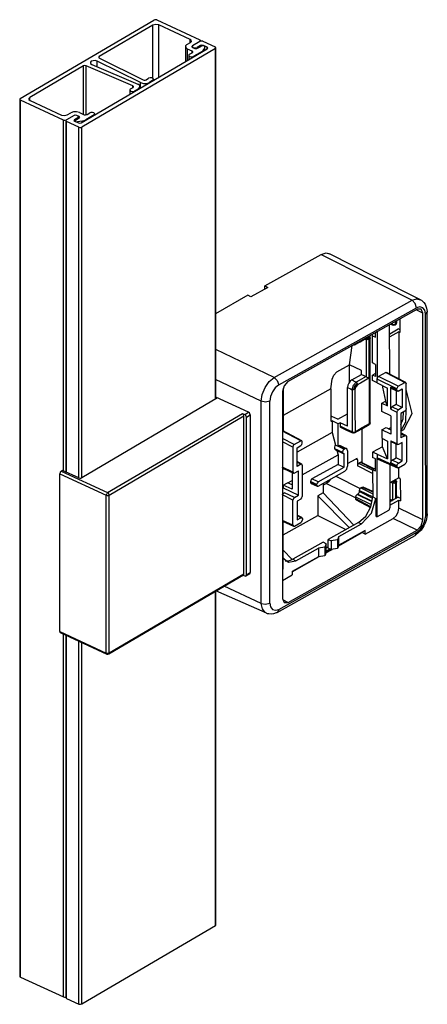
# Model space of a CAD drawing. Extents: x 25 to 75, y 50 to 170.
import ezdxf

# ---------------------------------------------------------------- set-up
doc = ezdxf.new("R2010")
doc.units = 0
doc.layers.get('0').update_dxf_attribs({"linetype": 'CONTINUOUS'})

msp = doc.modelspace()

# ---------------------------------------------------------------- linework, layer by layer
at = {"linetype": 'CONTINUOUS'}
for p, q in [((25.062904, 159.9273), (41.312901, 169.486337)), ((41.665814, 169.497431), (46.904505, 167.076911)), ((45.729254, 167.132295), (41.912493, 168.895816)), ((41.912493, 162.52823), (41.912493, 168.895816)), ((41.206668, 168.873628), (34.67974, 165.034172)), ((41.206668, 162.39249), (41.206668, 168.873628)), ((45.340691, 166.510711), (45.771814, 166.764318)), ((45.729254, 166.739234), (45.729254, 167.132295)), ((46.925785, 166.892923), (45.997213, 166.346692)), ((46.988688, 166.91958), (46.988688, 166.97937)), ((47.278697, 166.904017), (48.775466, 166.21244)), ((32.487165, 156.984582), (47.808591, 165.997388)), ((48.796746, 166.028452), (32.546748, 156.469415)), ((45.151979, 166.25137), (45.151979, 164.434416)), ((45.965819, 165.699405), (45.404531, 165.958746)), ((45.404531, 164.583033), (45.404531, 165.958746)), ((45.655466, 165.320334), (45.987099, 165.515417)), ((45.965819, 165.502875), (45.965819, 165.699405)), ((45.975474, 166.264683), (45.975474, 166.188771)), ((45.997213, 166.327937), (45.997213, 166.346692)), ((46.018493, 166.162704), (46.280428, 166.041678)), ((47.178357, 165.665956), (46.179335, 165.078282)), ((46.985368, 166.377756), (46.587409, 166.143657)), ((46.587409, 166.031615), (46.587409, 166.143657)), ((46.63334, 166.052772), (47.097626, 166.325887)), ((46.985368, 166.259837), (46.985368, 166.377756)), ((47.178357, 165.626649), (47.178357, 165.665956)), ((47.787311, 166.181377), (47.33828, 166.38885)), ((47.33828, 166.366744), (47.33828, 166.38885)), ((47.52966, 166.213346), (47.409725, 165.907365)), ((47.409725, 165.762738), (47.409725, 165.907365)), ((47.52966, 165.833261), (47.52966, 166.213346)), ((47.534722, 165.836235), (47.534722, 166.23944)), ((47.787311, 165.984846), (47.787311, 166.181377)), ((48.796746, 133.756809), (48.796746, 166.028452)), ((48.85965, 129.412804), (48.85965, 166.114899)), ((33.765191, 164.091977), (39.363801, 161.678802)), ((34.428066, 163.806134), (34.428066, 164.481912)), ((39.69602, 161.874229), (34.428066, 164.481912)), ((34.67974, 164.861399), (34.67974, 165.034172)), ((34.694697, 164.853207), (40.027945, 162.213203)), ((45.567401, 165.199308), (45.567401, 164.678947)), ((46.179335, 165.038976), (46.179335, 165.078282)), ((32.743804, 163.895361), (26.216875, 160.055904)), ((32.743804, 158.014348), (32.743804, 163.895361)), ((38.758202, 161.466278), (33.090199, 163.909363)), ((33.090199, 157.949444), (33.090199, 163.909363)), ((39.69602, 161.2251), (39.69602, 161.874229)), ((40.38718, 162.221273), (40.681525, 162.394421)), ((41.205394, 162.152369), (40.773724, 161.89844)), ((40.773724, 161.859133), (40.773724, 161.89844)), ((41.205394, 162.113063), (41.205394, 162.152369)), ((41.29346, 162.164859), (41.29346, 162.273395)), ((38.403588, 160.985206), (38.403588, 160.464845)), ((38.491654, 161.106232), (38.785999, 161.27938)), ((38.758202, 161.263004), (38.758202, 161.466278)), ((39.447193, 161.11811), (39.015523, 160.86418)), ((39.015523, 160.824874), (39.015523, 160.86418)), ((39.447193, 161.078804), (39.447193, 161.11811)), ((39.635905, 161.189795), (39.635905, 161.377451)), ((25, 159.840853), (25, 53.172428)), ((30.322875, 157.322792), (25.084184, 159.743311)), ((25.084184, 53.074887), (25.084184, 159.743311)), ((26.216875, 159.710413), (26.216875, 160.055904)), ((26.259435, 159.687928), (30.076195, 157.924406)), ((30.78202, 157.946595), (31.213142, 158.200202)), ((32.27188, 158.233484), (32.833168, 157.974143)), ((33.18608, 157.985237), (33.517713, 158.180319)), ((30.322875, 114.655422), (30.322875, 157.322792)), ((30.612883, 157.247439), (30.612883, 114.521414)), ((31.604359, 157.880117), (30.675787, 157.333886)), ((32.193836, 156.458321), (30.697067, 157.149898)), ((30.697067, 114.482528), (30.697067, 157.149898)), ((31.604359, 157.870581), (31.604359, 157.880117)), ((32.058571, 157.597089), (31.663942, 157.36495)), ((31.663942, 157.192204), (31.663942, 157.36495)), ((31.685222, 157.180961), (32.134252, 156.973488)), ((31.713296, 157.226634), (31.713296, 157.167979)), ((31.7762, 157.313081), (32.240485, 157.586197)), ((32.219205, 157.770185), (31.957271, 157.891211)), ((31.957271, 157.880228), (31.957271, 157.891211)), ((32.610663, 157.201838), (32.042418, 157.102998)), ((32.042418, 157.015904), (32.042418, 157.102998)), ((32.058571, 157.479171), (32.058571, 157.597089)), ((32.146636, 157.530967), (32.146636, 157.718115)), ((32.219205, 157.573654), (32.219205, 157.770185)), ((32.610663, 157.057212), (32.610663, 157.201838)), ((34.041582, 157.938267), (33.04256, 157.350594)), ((33.04256, 157.311288), (33.04256, 157.350594)), ((34.041582, 157.898961), (34.041582, 157.938267)), ((34.129648, 157.950757), (34.129648, 158.059293)), ((32.193836, 113.790951), (32.193836, 156.458321)), ((32.546748, 113.802045), (32.546748, 156.469415)), ((54.807571, 137.149776), (61.660924, 140.985119)), ((55.172959, 136.968075), (53.125087, 135.822024)), ((54.807916, 136.763738), (54.807571, 137.149776)), ((54.807571, 137.149776), (55.172959, 136.968075)), ((52.759699, 136.003725), (48.796746, 133.756809)), ((53.125087, 135.822024), (52.759699, 136.003725)), ((57.626639, 125.516287), (73.326991, 134.302678)), ((74.010377, 133.831843), (73.195295, 134.22887)), ((48.796746, 125.776798), (48.796746, 133.756809)), ((71.273291, 131.478101), (71.271794, 133.152169)), ((74.032881, 108.672706), (74.010377, 133.831843)), ((69.997256, 126.418374), (69.991874, 132.435887)), ((69.992825, 131.335203), (71.025049, 131.912866)), ((71.272994, 131.789959), (71.025049, 131.912866)), ((67.90857, 131.086066), (68.273955, 130.908086)), ((67.911526, 127.781264), (67.90857, 131.086066)), ((68.273955, 130.908086), (68.273449, 131.47418)), ((68.45597, 131.576349), (68.461129, 125.808623)), ((71.090599, 131.567091), (69.993189, 130.952947)), ((71.273291, 131.478101), (71.090599, 131.567091)), ((71.090599, 131.567091), (71.095691, 125.874303)), ((55.951757, 126.006471), (48.85965, 129.412804)), ((48.85965, 123.398079), (48.85965, 129.412804)), ((65.123556, 127.549523), (65.423827, 129.878797)), ((63.576427, 126.683703), (65.123556, 127.549523)), ((65.117324, 125.460893), (65.11546, 127.544987)), ((66.56507, 126.842687), (65.123556, 127.549523)), ((68.276911, 127.603284), (67.911526, 127.781264)), ((68.276911, 127.603284), (68.278246, 126.110793)), ((54.349444, 123.104639), (48.796746, 125.776798)), ((48.796746, 123.361082), (48.796746, 125.776798)), ((62.832899, 124.627454), (62.98572, 125.795417)), ((65.382813, 125.711757), (66.56549, 126.373618)), ((66.56549, 126.373618), (66.56507, 126.842687)), ((66.56549, 126.373618), (67.122503, 126.111651)), ((68.277882, 126.493049), (67.912861, 126.288772)), ((67.913433, 125.649133), (67.912861, 126.288772)), ((68.278246, 126.110793), (67.912861, 126.288772)), ((70.874897, 124.625049), (68.461129, 125.808623)), ((68.46153, 125.359828), (68.461129, 125.808623)), ((69.506559, 126.606965), (68.631568, 126.117293)), ((71.045337, 124.933719), (68.631568, 126.117293)), ((69.506559, 126.606965), (71.842879, 125.380048)), ((71.954828, 125.390432), (69.618508, 126.617349)), ((71.095691, 125.874303), (71.065251, 125.857268)), ((57.022426, 124.721143), (57.02709, 119.507031)), ((62.832899, 124.627454), (57.025074, 121.37722)), ((62.832899, 124.627454), (62.836325, 120.797009)), ((64.875626, 120.080129), (64.871417, 124.785605)), ((68.46153, 125.359828), (67.913433, 125.649133)), ((68.46153, 125.359828), (69.729126, 124.71286)), ((69.109178, 125.029043), (69.109313, 124.877991)), ((69.118351, 124.842252), (69.118355, 124.837021)), ((69.118355, 124.837021), (69.489214, 123.143752)), ((69.73105, 122.561532), (69.729126, 124.71286)), ((70.134744, 122.144345), (70.13236, 124.809442)), ((70.875032, 124.475039), (70.13236, 124.809442)), ((70.195843, 124.679121), (70.938514, 124.344717)), ((70.875032, 124.475039), (70.874897, 124.625049)), ((71.045337, 124.933719), (71.842879, 125.380048)), ((71.045852, 124.357348), (71.513971, 124.619322)), ((71.513971, 124.619322), (71.516, 122.350812)), ((72.016421, 122.219084), (72.013699, 125.262357)), ((49.062052, 123.517148), (32.546748, 113.802045)), ((52.841393, 121.770916), (48.85965, 123.610667)), ((56.944777, 124.281418), (56.967281, 99.12228)), ((70.771778, 124.419685), (70.773302, 122.714988)), ((69.020526, 122.88146), (69.489214, 123.143752)), ((69.020526, 122.88146), (69.73105, 122.561532)), ((69.021422, 121.880368), (69.020526, 122.88146)), ((69.73105, 122.561532), (69.489214, 123.143752)), ((70.773302, 122.714988), (70.305183, 122.453015)), ((70.305183, 122.453015), (71.047881, 122.088838)), ((71.516, 122.350812), (70.773302, 122.714988)), ((71.516, 122.350812), (71.047881, 122.088838)), ((35.695103, 111.999046), (52.077754, 121.636116)), ((35.8822, 111.699262), (52.26485, 121.336332)), ((52.077754, 121.636116), (52.377108, 121.497801)), ((52.26485, 102.136016), (52.26485, 121.336332)), ((52.377108, 121.497801), (52.841393, 121.770916)), ((52.449093, 121.978099), (52.424337, 121.963537)), ((52.564204, 121.198017), (53.028489, 121.471132)), ((52.564204, 101.9977), (52.564204, 121.198017)), ((53.028489, 121.471132), (53.028489, 102.270816)), ((62.835942, 121.188735), (62.956407, 121.256151)), ((63.687163, 120.915079), (62.956407, 121.256151)), ((63.687163, 120.915079), (64.874196, 121.579379)), ((70.135469, 121.334103), (69.021422, 121.880368)), ((70.134744, 122.144345), (70.877442, 121.780168)), ((70.135469, 121.334103), (70.137452, 119.116687)), ((70.877442, 121.780168), (70.880848, 117.972042)), ((71.845982, 121.910414), (71.351054, 121.633437)), ((71.351054, 121.633437), (71.353723, 118.648455)), ((62.839944, 120.760709), (62.973003, 120.70292)), ((62.992506, 120.713834), (62.973003, 120.70292)), ((63.723262, 120.372763), (62.992506, 120.713834)), ((62.992506, 120.713834), (62.993762, 119.310118)), ((63.962181, 120.506469), (63.723262, 120.372763)), ((63.725712, 117.634391), (63.723262, 120.372763)), ((63.962181, 120.506469), (63.962562, 120.079978)), ((64.875626, 120.080129), (63.962181, 120.506469)), ((66.632823, 115.647255), (66.629118, 119.789626)), ((69.023445, 119.618292), (69.556265, 119.916474)), ((69.556265, 119.916474), (70.136957, 119.635564)), ((69.867118, 119.766038), (70.13667, 119.916887)), ((59.192676, 118.300612), (56.948913, 119.478923)), ((59.304625, 118.310997), (56.968305, 119.537914)), ((62.993762, 119.310118), (58.725069, 116.921229)), ((62.993762, 119.310118), (63.406538, 117.789861)), ((69.023445, 119.618292), (69.024341, 118.6172)), ((70.137452, 119.116687), (69.023445, 119.618292)), ((69.024341, 118.6172), (69.73489, 118.268787)), ((71.352863, 119.478007), (71.712533, 119.679289)), ((71.960601, 118.935816), (71.353144, 119.254822)), ((71.353212, 119.185611), (71.848652, 118.925432)), ((71.848652, 118.925432), (71.353723, 118.648455)), ((72.019473, 118.807741), (72.022195, 115.764468)), ((58.395134, 117.854284), (56.949784, 118.563001)), ((58.224694, 117.545613), (56.950145, 118.17058)), ((58.224694, 117.545613), (58.227417, 114.502341)), ((58.395134, 117.854284), (59.192676, 118.300612)), ((58.725072, 117.462267), (59.193191, 117.724241)), ((58.727101, 115.193757), (58.725072, 117.462267)), ((59.36363, 118.032911), (59.363496, 118.182921)), ((63.281773, 117.380532), (64.251923, 116.907972)), ((63.406538, 117.789861), (63.725712, 117.634391)), ((63.805837, 117.679232), (63.725712, 117.634391)), ((63.725712, 117.634391), (64.456481, 117.278433)), ((63.805837, 117.679232), (64.524692, 117.316605)), ((64.746199, 117.338648), (64.027345, 117.701274)), ((69.115845, 117.575929), (67.921253, 116.907399)), ((69.115845, 117.575929), (69.114953, 118.572538)), ((69.736814, 116.117459), (69.115845, 117.575929)), ((69.73489, 118.268787), (69.736814, 116.117459)), ((70.138177, 118.306445), (70.140561, 115.641347)), ((70.138177, 118.306445), (70.880848, 117.972042)), ((70.20166, 118.176123), (70.944331, 117.84172)), ((70.779119, 116.211991), (70.777594, 117.916688)), ((71.519788, 118.116324), (71.051669, 117.854351)), ((71.521817, 115.847814), (71.519788, 118.116324)), ((59.366642, 114.170989), (63.714712, 116.6043)), ((63.41634, 117.195644), (64.325336, 116.752872)), ((63.572135, 117.119733), (63.714712, 116.6043)), ((63.714712, 116.6043), (63.715753, 115.44008)), ((64.524692, 117.316605), (64.456481, 117.278433)), ((64.458451, 115.075904), (64.456939, 116.766721)), ((64.866437, 117.081217), (64.868102, 115.219764)), ((68.46931, 116.662767), (67.921253, 116.907399)), ((67.921253, 116.907399), (67.921825, 116.26776)), ((68.287209, 116.089781), (67.921825, 116.26776)), ((68.46931, 116.662767), (68.469711, 116.213972)), ((68.46931, 116.662767), (69.736814, 116.117459)), ((70.883393, 115.12716), (68.469711, 116.213972)), ((68.4761, 109.071368), (68.469711, 116.213972)), ((70.311, 115.950017), (70.779119, 116.211991)), ((71.521817, 115.847814), (70.779119, 116.211991)), ((58.227417, 114.502341), (56.952913, 115.076213)), ((59.307169, 115.466116), (58.726549, 115.771028)), ((58.726618, 115.701817), (59.19522, 115.455731)), ((59.19522, 115.455731), (58.727101, 115.193757)), ((59.366041, 115.33804), (59.369447, 111.529914)), ((63.715753, 115.44008), (60.541526, 113.663687)), ((61.284224, 113.29951), (64.458451, 115.075904)), ((63.715753, 115.44008), (64.458451, 115.075904)), ((64.867769, 115.543027), (65.908846, 116.125646)), ((66.079667, 116.007955), (65.868498, 116.103038)), ((66.079667, 116.007955), (66.080349, 115.245048)), ((66.462086, 115.671966), (66.250788, 115.553718)), ((67.92316, 114.775269), (68.28818, 114.979545)), ((68.288544, 114.59729), (68.287209, 116.089781)), ((68.533194, 116.08365), (70.946876, 114.996839)), ((70.007094, 115.419717), (70.011813, 110.144119)), ((70.883259, 115.27717), (70.140561, 115.641347)), ((71.053698, 115.585841), (70.311, 115.950017)), ((70.883259, 115.27717), (70.883393, 115.12716)), ((71.053698, 115.585841), (71.521817, 115.847814)), ((71.054213, 115.00947), (71.851755, 115.455798)), ((71.106504, 113.785124), (71.105384, 115.037771)), ((29.878985, 95.098555), (29.878985, 114.298871)), ((29.878985, 114.298871), (35.529287, 111.688168)), ((30.210617, 114.70729), (30.044801, 114.609749)), ((30.044801, 114.609749), (35.695103, 111.999046)), ((32.193836, 113.790951), (30.210617, 114.70729)), ((56.953084, 114.884029), (57.04787, 114.839789)), ((57.04787, 114.839789), (57.13889, 114.890727)), ((57.073422, 114.920214), (58.290899, 114.372019)), ((58.150996, 114.434899), (58.152808, 112.409718)), ((58.398237, 114.38465), (58.893166, 114.661627)), ((58.895836, 111.676644), (58.893166, 114.661627)), ((61.284681, 112.787799), (64.527223, 114.602423)), ((68.288544, 114.59729), (67.92316, 114.775269)), ((67.92316, 114.775269), (67.926116, 111.470467)), ((71.106504, 113.785124), (70.009095, 113.17098)), ((71.289197, 113.696134), (71.106504, 113.785124)), ((56.954563, 112.821116), (57.038507, 112.868094)), ((56.955147, 112.540109), (57.039091, 112.587086)), ((57.038801, 112.911323), (57.57162, 113.209505)), ((58.152808, 112.409718), (57.038801, 112.911323)), ((57.038801, 112.911323), (57.039091, 112.587086)), ((57.039091, 112.587086), (58.895836, 111.676644)), ((58.152313, 112.928595), (57.57162, 113.209505)), ((57.611867, 113.188964), (58.151442, 113.490926)), ((61.113784, 112.99084), (60.371086, 113.355016)), ((60.371086, 113.355016), (60.371189, 113.239893)), ((60.371189, 113.239893), (61.113861, 112.90549)), ((60.434672, 113.109571), (61.177344, 112.775168)), ((61.284224, 113.29951), (60.541526, 113.663687)), ((61.113784, 112.99084), (61.113861, 112.90549)), ((61.91987, 113.143174), (61.920916, 111.974002)), ((62.31259, 113.12288), (61.919896, 112.903117)), ((66.475421, 112.563331), (66.646129, 112.658865)), ((66.646129, 112.658865), (67.925423, 112.082836)), ((67.925362, 112.143825), (66.753467, 112.671496)), ((71.289197, 113.696134), (71.291599, 111.00965)), ((35.529287, 92.487852), (35.529287, 111.688168)), ((35.8822, 92.498946), (35.8822, 111.699262)), ((56.955707, 111.950974), (57.050497, 111.902872)), ((58.230468, 111.090997), (56.955918, 111.715964)), ((57.201891, 111.987597), (57.050497, 111.902872)), ((58.400907, 111.399668), (57.201891, 111.987597)), ((58.400907, 111.399668), (58.895836, 111.676644)), ((61.920916, 111.974002), (61.238292, 111.591985)), ((65.070723, 107.739225), (61.238292, 111.591985)), ((61.238292, 111.591985), (61.240423, 109.208658)), ((61.920916, 111.974002), (65.630435, 108.052457)), ((67.779679, 110.524207), (65.861772, 111.451996)), ((65.861963, 111.238718), (65.861772, 111.451996)), ((66.032212, 111.760666), (66.134657, 111.817998)), ((67.865972, 110.873583), (66.032212, 111.760666)), ((66.134657, 111.817998), (67.883879, 110.971811)), ((66.304982, 112.254661), (67.925994, 111.470495)), ((66.305097, 112.126668), (66.304982, 112.254661)), ((66.305097, 112.126668), (67.921355, 111.344802)), ((66.475421, 112.563331), (67.925633, 111.86179)), ((67.926116, 111.470467), (68.2915, 111.292488)), ((71.043357, 111.444415), (70.011133, 110.866752)), ((71.043357, 111.444415), (71.291302, 111.321508)), ((58.23319, 108.047725), (58.230468, 111.090997)), ((59.199008, 111.221244), (58.730889, 110.95927)), ((58.730889, 110.95927), (58.732918, 108.69076)), ((67.69777, 110.274645), (65.861963, 111.238718)), ((65.920835, 111.110643), (67.66706, 110.193613)), ((68.2915, 111.292488), (68.293407, 109.160357)), ((70.345746, 111.053996), (70.010804, 111.204811)), ((70.010865, 111.143821), (70.285376, 111.020217)), ((70.011497, 110.484496), (71.108907, 111.09864)), ((71.109803, 110.096539), (71.108907, 111.09864)), ((71.108907, 111.09864), (71.291599, 111.00965)), ((57.038106, 106.856915), (61.240423, 109.208658)), ((59.312986, 108.963118), (58.732366, 109.268031)), ((59.201037, 108.952734), (58.732434, 109.19882)), ((61.240423, 109.208658), (64.681497, 107.521352)), ((68.293407, 109.160357), (68.4761, 109.071368)), ((69.841348, 109.835402), (68.4761, 109.071368)), ((74.032881, 108.672706), (71.109803, 110.096539)), ((58.23319, 108.047725), (56.958686, 108.621597)), ((56.958773, 108.519821), (58.296673, 107.917403)), ((57.042148, 102.672583), (57.036949, 108.484402)), ((58.404011, 107.930034), (59.201552, 108.376363)), ((58.732918, 108.69076), (59.201037, 108.952734)), ((59.371858, 108.835043), (59.371992, 108.685033)), ((66.221463, 108.383294), (62.518227, 106.310852)), ((63.829484, 106.662211), (66.586847, 108.205315)), ((66.221463, 108.383294), (66.586847, 108.205315)), ((67.014822, 106.951584), (70.427942, 108.861669)), ((73.35102, 107.437836), (70.427942, 108.861669)), ((57.650668, 98.651445), (73.35102, 107.437836)), ((63.829484, 106.662211), (63.648856, 106.255159)), ((63.804362, 105.537374), (66.649438, 107.129564)), ((63.830437, 105.596146), (63.829484, 106.662211)), ((67.014441, 107.37801), (63.830437, 105.596146)), ((66.649438, 107.129564), (66.649398, 107.173674)), ((67.014822, 106.951584), (66.649438, 107.129564)), ((67.014822, 106.951584), (67.014441, 107.37801)), ((61.903866, 105.967037), (58.200631, 103.894594)), ((62.269251, 105.789057), (61.903866, 105.967037)), ((62.269251, 105.789057), (62.088623, 105.382005)), ((62.270204, 104.722992), (62.269251, 105.789057)), ((62.269657, 105.297322), (62.518998, 105.436861)), ((62.518227, 106.310852), (62.883612, 106.132873)), ((62.519181, 105.244787), (62.518227, 106.310852)), ((63.648856, 106.255159), (62.883612, 106.132873)), ((62.883612, 106.132873), (62.884566, 105.066808)), ((63.648856, 106.255159), (63.649809, 105.189093)), ((63.830437, 105.596146), (63.649809, 105.189093)), ((58.11915, 103.852829), (57.039934, 104.99373)), ((58.140346, 102.367619), (61.434671, 104.211223)), ((58.566015, 103.716615), (61.323379, 105.259719)), ((62.088623, 105.382005), (61.323379, 105.259719)), ((61.323379, 105.259719), (61.324333, 104.193654)), ((62.089576, 104.31594), (61.324333, 104.193654)), ((62.088623, 105.382005), (62.089576, 104.31594)), ((62.270204, 104.722992), (62.089576, 104.31594)), ((62.244129, 104.66422), (62.994905, 105.084376)), ((62.270027, 104.896349), (62.718816, 105.147505)), ((62.884566, 105.066808), (62.519181, 105.244787)), ((63.649809, 105.189093), (62.884566, 105.066808)), ((57.040804, 104.060857), (57.404757, 103.694973)), ((61.324333, 104.193654), (58.140329, 102.411789)), ((58.200631, 103.894594), (58.566015, 103.716615)), ((35.8822, 92.498946), (52.26485, 102.136016)), ((49.876304, 100.637416), (52.204511, 102.00698)), ((52.150797, 101.975376), (52.377108, 101.870811)), ((52.503865, 101.868665), (52.96815, 102.14178)), ((52.564204, 101.9977), (53.028489, 102.270816)), ((56.963978, 102.628837), (57.042148, 102.672583)), ((56.965131, 101.327474), (58.14071, 101.985363)), ((58.140329, 102.411789), (58.14071, 101.985363)), ((35.821861, 92.369911), (49.876304, 100.637416)), ((54.371424, 98.531278), (49.876304, 100.637416)), ((48.796746, 59.360027), (48.796746, 100.001899)), ((54.865683, 97.4055), (48.85965, 100.038896)), ((48.85965, 59.446474), (48.85965, 100.038896)), ((56.978597, 98.978811), (57.650668, 98.651445)), ((29.878985, 95.098555), (35.529287, 92.487852)), ((29.939941, 94.96915), (35.590244, 92.358447)), ((30.322875, 50.654367), (30.322875, 94.792164)), ((30.612883, 94.658156), (30.612883, 50.579014)), ((30.697067, 50.481473), (30.697067, 94.61927)), ((32.193836, 49.789896), (32.193836, 93.927693)), ((32.546748, 49.80099), (32.546748, 93.764599)), ((32.546748, 49.80099), (48.796746, 59.360027)), ((25.084184, 53.074887), (30.322875, 50.654367)), ((30.697067, 50.481473), (32.193836, 49.789896))]:
    msp.add_line(p, q, dxfattribs=at)
for points in [[(41.912493, 168.895816), (41.550766, 168.960933), (41.206668, 168.873628)], [(41.665814, 169.497431), (41.55005, 169.527586), (41.420875, 169.523525), (41.312901, 169.486337)], [(45.340691, 166.510711), (45.167165, 166.329654), (45.190532, 166.127621), (45.404531, 165.958746)], [(45.771814, 166.764318), (45.887498, 166.885023), (45.87192, 167.019712), (45.729254, 167.132295)], [(46.925785, 166.892923), (46.988235, 166.987215), (46.904505, 167.076911)], [(47.278697, 166.904017), (47.162934, 166.934173), (47.033759, 166.930112), (46.925785, 166.892923)], [(45.655466, 165.320334), (45.574487, 165.235841), (45.585392, 165.141559), (45.685258, 165.062751), (45.847326, 165.020533), (46.028171, 165.026218), (46.179335, 165.078282)], [(45.997213, 166.346692), (45.939371, 166.28634), (45.94716, 166.218996), (46.018493, 166.162704)], [(45.987099, 165.515417), (46.044941, 165.575769), (46.037152, 165.643113), (45.965819, 165.699405)], [(46.06354, 166.385709), (45.977115, 166.282328), (46.023751, 166.172208), (46.185636, 166.09741), (46.400934, 166.086504), (46.587409, 166.143657)], [(46.280428, 166.041678), (46.396191, 166.011523), (46.525366, 166.015583), (46.63334, 166.052772)], [(47.33828, 166.38885), (47.157417, 166.421408), (46.985368, 166.377756)], [(47.52966, 166.213346), (47.509515, 166.296475), (47.396464, 166.356032), (47.237231, 166.367403), (47.097626, 166.325887)], [(47.178357, 165.665956), (47.324522, 165.77872), (47.409725, 165.907365)], [(47.808591, 165.997388), (47.866433, 166.057741), (47.858644, 166.125085), (47.787311, 166.181377)], [(48.796746, 166.028452), (48.859196, 166.122744), (48.775466, 166.21244)], [(34.428066, 164.481912), (34.195076, 164.547009), (33.930981, 164.541077), (33.709597, 164.465771), (33.592799, 164.342141), (33.613235, 164.204742), (33.765191, 164.091977)], [(34.67974, 165.034172), (34.617067, 164.942114), (34.694697, 164.853207)], [(33.090199, 163.909363), (32.911573, 163.938859), (32.743804, 163.895361)], [(39.69602, 161.874229), (40.045504, 161.776582), (40.441647, 161.785481), (40.773724, 161.89844)], [(40.027945, 162.213203), (40.14444, 162.180654), (40.276488, 162.18362), (40.38718, 162.221273)], [(41.205394, 162.152369), (41.29182, 162.25575), (41.245183, 162.36587), (41.083299, 162.440668), (40.868001, 162.451574), (40.681525, 162.394421)], [(38.491654, 161.106232), (38.410675, 161.021739), (38.421579, 160.927457), (38.521446, 160.848649), (38.683514, 160.806431), (38.864359, 160.812116), (39.015523, 160.86418)], [(38.785999, 161.27938), (38.844398, 161.341195), (38.83418, 161.409895), (38.758202, 161.466278)], [(39.447193, 161.11811), (39.622389, 161.303555), (39.591736, 161.509653), (39.363801, 161.678802)], [(25.062904, 159.9273), (25.005062, 159.866947), (25.012851, 159.799603), (25.084184, 159.743311)], [(26.216875, 160.055904), (26.101191, 159.9352), (26.116769, 159.800511), (26.259435, 159.687928)], [(32.27188, 158.233484), (31.92459, 158.32395), (31.537065, 158.311768), (31.213142, 158.200202)], [(34.041582, 157.938267), (34.122561, 158.02276), (34.111656, 158.117042), (34.01179, 158.195851), (33.849722, 158.238068), (33.668877, 158.232383), (33.517713, 158.180319)], [(30.076195, 157.924406), (30.437922, 157.85929), (30.78202, 157.946595)], [(30.322875, 157.322792), (30.503738, 157.290234), (30.675787, 157.333886)], [(30.675787, 157.333886), (30.617945, 157.273534), (30.625734, 157.206189), (30.697067, 157.149898)], [(32.058571, 157.597089), (32.144996, 157.70047), (32.098359, 157.81059), (31.936475, 157.885388), (31.721177, 157.896294), (31.534702, 157.839141)], [(31.663942, 157.36495), (31.601491, 157.270658), (31.685222, 157.180961)], [(31.957271, 157.891211), (31.776408, 157.923769), (31.604359, 157.880117)], [(31.7762, 157.313081), (31.71392, 157.235838), (31.754705, 157.154791), (31.8817, 157.103436), (32.042418, 157.102998)], [(32.134252, 156.973488), (32.315116, 156.94093), (32.487165, 156.984582)], [(32.240485, 157.586197), (32.298327, 157.646549), (32.290538, 157.713893), (32.219205, 157.770185)], [(32.610663, 157.201838), (32.845394, 157.261394), (33.04256, 157.350594)], [(32.833168, 157.974143), (33.014031, 157.941584), (33.18608, 157.985237)], [(32.193836, 156.458321), (32.309599, 156.428165), (32.438774, 156.432226), (32.546748, 156.469415)], [(61.660924, 140.985119), (62.266818, 141.158115), (62.676742, 141.062183)], [(61.660924, 140.985119), (67.444614, 138.058761), (72.719156, 135.390014)], [(73.739852, 135.464666), (68.207776, 138.263716), (62.675856, 141.062688)], [(55.951757, 126.006471), (64.335457, 130.698242), (72.719156, 135.390014)], [(72.719156, 135.390014), (73.265325, 135.558878), (73.741316, 135.463923)], [(73.097991, 135.009566), (72.719156, 135.390014)], [(73.741316, 135.463923), (73.847616, 135.400544)], [(73.847616, 135.400544), (73.929332, 135.338192), (74.00801, 135.267581), (74.142979, 135.125068), (74.296518, 134.914072), (74.480136, 134.456491), (74.526297, 134.221925), (74.545792, 134.040201)], [(56.495623, 125.102217), (64.879323, 129.793988), (73.263022, 134.48576)], [(73.263022, 134.48576), (73.097991, 135.009566)], [(74.023916, 134.497037), (73.675023, 134.603537), (73.263022, 134.48576)], [(74.010377, 133.831843), (73.809902, 134.32301), (73.326991, 134.302678)], [(74.3564, 133.732452), (74.265707, 134.196572), (74.023916, 134.497037)], [(74.547198, 133.998794), (74.3564, 133.732452)], [(74.378379, 109.159092), (74.36739, 121.445772), (74.3564, 133.732452)], [(74.545792, 134.040201), (74.546858, 134.017131), (74.547112, 134.007373), (74.547198, 133.998747)], [(74.569177, 109.425379), (74.558188, 121.712059), (74.547198, 133.998739)], [(70.113036, 132.50356), (70.404698, 132.372234)], [(70.209805, 132.557736), (70.336794, 132.500557)], [(70.336794, 132.500557), (70.33668, 132.628755)], [(70.390007, 132.380525), (70.336794, 132.500557)], [(70.336794, 132.500557), (70.514771, 132.469087)], [(70.514235, 132.37284), (70.390007, 132.380525)], [(70.404617, 132.37227), (70.390007, 132.380525)], [(70.623647, 132.382045), (70.610094, 132.375322), (70.594271, 132.369003), (70.556416, 132.358229), (70.513378, 132.352704), (70.449348, 132.358102), (70.423875, 132.364921), (70.413502, 132.368584), (70.404585, 132.372285)], [(70.514771, 132.469087), (70.514235, 132.37284)], [(70.632775, 132.387785), (70.514235, 132.37284)], [(70.514771, 132.469087), (70.686928, 132.50861)], [(70.623588, 132.382012), (70.660672, 132.402765), (70.697756, 132.423519)], [(70.632775, 132.387785), (70.62364, 132.382041)], [(70.686928, 132.50861), (70.632775, 132.387785)], [(70.686928, 132.50861), (70.686645, 132.82463)], [(70.761096, 132.550117), (70.724012, 132.529363), (70.686928, 132.50861)], [(70.713179, 132.433368), (70.705492, 132.428162), (70.697695, 132.423485)], [(70.697695, 132.423485), (70.706944, 132.429292)], [(70.706944, 132.429292), (70.761096, 132.550117)], [(70.713179, 132.433368), (70.706944, 132.429292)], [(70.824773, 132.63895), (70.824605, 132.63228), (70.823947, 132.623025), (70.821279, 132.602613), (70.80048, 132.535247), (70.767957, 132.48482), (70.722761, 132.440599), (70.713179, 132.433368)], [(70.761096, 132.550117), (70.760814, 132.866137)], [(70.761096, 132.550117), (70.824773, 132.638965)], [(70.824538, 132.901792), (70.824773, 132.63895)], [(65.777034, 130.01248), (66.400354, 130.361309), (67.066864, 130.734308)], [(66.975661, 130.683234), (67.121712, 130.617471)], [(67.066916, 130.734337), (67.076052, 130.740081)], [(67.088778, 130.744826), (67.088227, 130.744686), (67.079339, 130.740833), (67.072371, 130.737315), (67.066918, 130.734338)], [(67.121712, 130.617471), (67.070286, 130.736242)], [(67.070801, 130.736518), (67.235981, 130.749652)], [(67.076052, 130.740081), (67.128237, 130.832476)], [(67.076052, 130.740081), (67.235981, 130.749652)], [(67.299689, 130.586001), (67.121712, 130.617471)], [(67.121712, 130.617471), (67.123631, 128.472218), (67.125744, 126.110089)], [(67.367957, 130.86443), (67.235981, 130.749652)], [(67.235981, 130.749652), (67.299689, 130.586001)], [(67.243497, 130.897123), (67.367957, 130.86443)], [(67.471846, 130.625524), (67.299689, 130.586001)], [(67.367957, 130.86443), (67.471846, 130.625524)], [(67.42134, 130.961109), (67.389822, 130.97928)], [(67.439457, 131.007037), (67.42134, 130.961109)], [(67.546007, 130.674422), (67.42134, 130.961109)], [(67.471846, 130.625524), (67.473765, 128.480271), (67.476068, 125.904967)], [(67.609278, 130.777489), (67.525252, 131.056845)], [(67.537755, 131.062532), (67.582631, 130.944114), (67.609278, 130.777489)], [(67.609684, 130.76327), (67.546007, 130.674422)], [(67.555198, 120.399246), (67.550374, 125.792651), (67.546007, 130.674422)], [(67.609278, 130.777489), (67.609586, 130.76962), (67.609684, 130.763258)], [(67.618875, 120.48808), (67.614279, 125.625668), (67.609684, 130.763256)], [(67.90857, 131.086066), (67.906886, 131.177533), (67.902, 131.267035)], [(68.273955, 130.908086), (68.258142, 131.186609), (68.211505, 131.442642)], [(65.62131, 129.989526), (65.717816, 129.987254), (65.815791, 130.037396), (65.901237, 130.116177), (65.943077, 130.169641)], [(54.841207, 124.769906), (55.351367, 125.500152), (55.951757, 126.006471)], [(55.951757, 126.006471), (56.330592, 125.626023)], [(62.98572, 125.795417), (63.191333, 126.304864), (63.576427, 126.683703)], [(67.122503, 126.111651), (66.272202, 125.635797), (65.93089, 125.444788)], [(67.476068, 125.904967), (66.455085, 125.333594), (66.113773, 125.142586)], [(67.125744, 126.110089), (67.124933, 126.110487), (67.124123, 126.11088), (67.123313, 126.111268), (67.122503, 126.111651)], [(67.125744, 126.110089), (67.224586, 126.057723), (67.323161, 126.001107), (67.408725, 125.948981), (67.476068, 125.904967)], [(68.461129, 125.808623), (68.510967, 125.987335), (68.631568, 126.117293)], [(69.506559, 126.606965), (69.566282, 126.626904), (69.618473, 126.617368)], [(71.149569, 125.813756), (71.122703, 125.844149), (71.095691, 125.874303)], [(54.349444, 123.104639), (54.485744, 123.932485), (54.841207, 124.769906)], [(56.495623, 125.102217), (56.083825, 124.758971), (55.735471, 124.262271)], [(56.330592, 125.626023), (56.495623, 125.102217)], [(57.626639, 125.516287), (57.144174, 124.996366), (56.944777, 124.281418)], [(65.382813, 125.711757), (65.189452, 125.550493), (65.026387, 125.317852), (64.913608, 125.050877), (64.871417, 124.785605)], [(64.871417, 124.785605), (65.236802, 124.607626), (65.419494, 124.518636)], [(65.382813, 125.711757), (65.748198, 125.533778), (65.93089, 125.444788)], [(65.419494, 124.518636), (65.574555, 125.051048)], [(65.574555, 125.051048), (65.93089, 125.444788)], [(65.574555, 125.051048), (65.742383, 124.960739)], [(65.742383, 124.960739), (65.598532, 124.485668)], [(66.058166, 125.318078), (65.742383, 124.960739)], [(65.876216, 124.880092), (65.742383, 124.960739)], [(65.876216, 124.880092), (65.772843, 124.525151)], [(66.113773, 125.142586), (65.876216, 124.880092)], [(65.93089, 125.444788), (66.058166, 125.318078)], [(66.058166, 125.318078), (66.113773, 125.142586)], [(69.109313, 124.877991), (69.113837, 124.860148), (69.118351, 124.842252)], [(70.13236, 124.809442), (70.149093, 124.726901), (70.195862, 124.679112)], [(70.874897, 124.625049), (70.924736, 124.803761), (71.045337, 124.933719)], [(71.842879, 125.380048), (71.963591, 125.385136), (72.013699, 125.262357)], [(55.735471, 124.262271), (55.49446, 123.691615), (55.404687, 123.126502)], [(65.598532, 124.485668), (65.419494, 124.518636)], [(65.419494, 124.518636), (65.421592, 122.173293), (65.424075, 119.397834)], [(65.772843, 124.525151), (65.598532, 124.485668)], [(65.772843, 124.525151), (65.77494, 122.179808), (65.777423, 119.404349)], [(71.045852, 124.357348), (70.92514, 124.35226), (70.875032, 124.475039)], [(71.711954, 119.678965), (72.735143, 121.621153), (72.014782, 124.557691)], [(54.884985, 123.007988), (54.349444, 123.104639)], [(54.371424, 98.531278), (54.360434, 110.817959), (54.349444, 123.104639)], [(55.404687, 123.126502), (54.884985, 123.007988)], [(55.426667, 98.553141), (55.415677, 110.839821), (55.404687, 123.126502)], [(70.305183, 122.453015), (70.184582, 122.323056), (70.134744, 122.144345)], [(72.016421, 122.219084), (71.966583, 122.040372), (71.845982, 121.910414)], [(52.26485, 121.336332), (52.210051, 121.512504), (52.077754, 121.636116)], [(52.564204, 121.198017), (52.509404, 121.374188), (52.377108, 121.497801)], [(53.028489, 121.471132), (53.003423, 121.589382), (52.934941, 121.699111), (52.841393, 121.770916)], [(70.877442, 121.780168), (70.92728, 121.95888), (71.047881, 122.088838)], [(71.3528, 120.288382), (71.623681, 120.979092), (71.691571, 121.823942)], [(71.353027, 119.533214), (71.960205, 120.626443), (72.010244, 122.160732)], [(62.836325, 120.797009), (62.876415, 120.698821), (62.973003, 120.70292)], [(65.424075, 119.397834), (64.781475, 119.69776), (63.962562, 120.079978)], [(63.962562, 120.079978), (63.97678, 120.00734), (64.014541, 119.960466), (64.027994, 119.952755)], [(64.028101, 119.952697), (64.759683, 119.61124), (65.492063, 119.26941)], [(65.714082, 119.277751), (66.60297, 119.7752), (67.491858, 120.272648)], [(65.777423, 119.404349), (66.664834, 119.900971), (67.555198, 120.399246)], [(67.507281, 120.282497), (67.499594, 120.277291), (67.491797, 120.272614)], [(67.491797, 120.272614), (67.501045, 120.278421)], [(67.501045, 120.278421), (67.555198, 120.399246)], [(67.507281, 120.282497), (67.501045, 120.278421)], [(67.618875, 120.488079), (67.618706, 120.481409), (67.618049, 120.472154), (67.615381, 120.451742), (67.594582, 120.384377), (67.562059, 120.33395), (67.516863, 120.289728), (67.507281, 120.282497)], [(67.555198, 120.399246), (67.618875, 120.488094)], [(56.949032, 119.545222), (56.958906, 119.542143), (56.96827, 119.537932)], [(65.478247, 119.277305), (65.424075, 119.397834)], [(65.424075, 119.397834), (65.603112, 119.364866)], [(65.602962, 119.268548), (65.478247, 119.277305)], [(65.491984, 119.269447), (65.478247, 119.277305)], [(65.714083, 119.277752), (65.700406, 119.270993), (65.684659, 119.264749), (65.647477, 119.254212), (65.603461, 119.248585), (65.537807, 119.254428), (65.511788, 119.261636), (65.501203, 119.265495), (65.492066, 119.269409)], [(65.603112, 119.364866), (65.602962, 119.268548)], [(65.72327, 119.283524), (65.602962, 119.268548)], [(65.603112, 119.364866), (65.777423, 119.404349)], [(65.72327, 119.283524), (65.714134, 119.27778)], [(65.777423, 119.404349), (65.72327, 119.283524)], [(71.848652, 118.925432), (71.969365, 118.93052), (72.019473, 118.807741)], [(58.395134, 117.854284), (58.274533, 117.724325), (58.224694, 117.545613)], [(59.363496, 118.182921), (59.313388, 118.3057), (59.192676, 118.300612)], [(59.193191, 117.724241), (59.313792, 117.854199), (59.36363, 118.032911)], [(63.406538, 117.789861), (63.314865, 117.693073), (63.269198, 117.543248), (63.281773, 117.380532)], [(63.281773, 117.380532), (63.334823, 117.266654), (63.416342, 117.195643)], [(64.02728, 117.701307), (63.923799, 117.718975), (63.805837, 117.679232)], [(70.201678, 118.176115), (70.154909, 118.223903), (70.138177, 118.306445)], [(71.051669, 117.854351), (70.930956, 117.849263), (70.880848, 117.972042)], [(64.456481, 117.278433), (64.311742, 117.122456), (64.251923, 116.907972)], [(64.251923, 116.907972), (64.279474, 116.795398), (64.354515, 116.743697), (64.456939, 116.766721)], [(64.866437, 117.081217), (64.820512, 117.268836), (64.695425, 117.354994), (64.524692, 117.316605)], [(68.469711, 116.213972), (68.486444, 116.13143), (68.533213, 116.083642)], [(57.003188, 114.973709), (56.984283, 114.997406), (56.967298, 115.023651), (56.952942, 115.050844)], [(59.366041, 115.33804), (59.315933, 115.460819), (59.19522, 115.455731)], [(64.527223, 114.602423), (64.768425, 114.86234), (64.868102, 115.219764)], [(66.079667, 116.007955), (66.029559, 116.130734), (65.908846, 116.125646)], [(66.250788, 115.553718), (66.186343, 115.499974), (66.131994, 115.422439), (66.094408, 115.333459), (66.080349, 115.245048)], [(67.923392, 114.341325), (66.080349, 115.245048)], [(67.923031, 114.733746), (66.250788, 115.553718)], [(66.571391, 115.679524), (66.526537, 115.690371), (66.462086, 115.671966)], [(68.042796, 114.841857), (66.462086, 115.671966)], [(68.102689, 114.875368), (66.571305, 115.679574)], [(70.140561, 115.641347), (70.190399, 115.820059), (70.311, 115.950017)], [(70.883259, 115.27717), (70.933097, 115.455882), (71.053698, 115.585841)], [(71.054213, 115.00947), (70.933501, 115.004382), (70.883393, 115.12716)], [(72.022195, 115.764468), (71.972356, 115.585756), (71.851755, 115.455798)], [(30.044801, 114.609749), (29.927551, 114.478292), (29.878985, 114.298871)], [(32.193836, 113.790951), (32.309599, 113.760795), (32.438774, 113.764856), (32.546748, 113.802045)], [(57.073412, 114.920217), (57.047671, 114.934517), (57.003188, 114.973709)], [(57.04787, 114.839789), (57.025939, 114.906771), (57.003188, 114.973709)], [(58.227417, 114.502341), (58.277525, 114.379562), (58.398237, 114.38465)], [(63.429141, 113.987465), (66.420283, 112.52078)], [(60.541526, 113.663687), (60.420925, 113.533728), (60.371086, 113.355016)], [(60.371189, 113.239893), (60.387922, 113.157351), (60.434691, 113.109563)], [(61.284224, 113.29951), (61.163623, 113.169552), (61.113784, 112.99084)], [(61.113861, 112.90549), (61.163969, 112.782711), (61.284681, 112.787799)], [(62.745281, 113.604667), (62.740031, 113.595088), (62.544499, 113.316253), (62.31259, 113.12288)], [(62.31259, 113.12288), (65.861814, 111.382543)], [(66.646129, 112.658865), (66.703036, 112.678507), (66.753449, 112.671504)], [(70.354103, 113.149443), (70.149796, 113.249623)], [(70.354103, 113.149443), (70.40705, 113.326265)], [(70.354103, 113.149443), (70.355498, 111.589298), (70.355972, 111.05971)], [(70.53208, 113.117973), (70.354103, 113.149443)], [(70.40705, 113.326265), (70.524542, 113.458113)], [(70.531329, 113.261078), (70.40705, 113.326265)], [(70.524542, 113.458113), (70.523346, 113.458699)], [(70.524542, 113.458113), (70.561626, 113.478866), (70.59871, 113.49962)], [(70.524542, 113.458113), (70.649821, 113.331205)], [(70.649821, 113.331205), (70.531329, 113.261078)], [(70.53208, 113.117973), (70.531329, 113.261078)], [(70.704237, 113.157496), (70.53208, 113.117973)], [(70.59871, 113.49962), (70.597552, 113.500228)], [(70.59871, 113.49962), (70.709148, 113.506587)], [(70.723989, 113.372711), (70.59871, 113.49962)], [(70.649821, 113.331205), (70.704237, 113.157496)], [(70.709148, 113.506587), (70.657445, 113.533739)], [(70.704237, 113.157496), (70.741321, 113.178249), (70.778405, 113.199003)], [(70.704237, 113.157496), (70.705632, 111.597352), (70.705938, 111.255585)], [(70.709089, 113.506618), (70.71424, 113.503776), (70.721893, 113.499071), (70.729709, 113.49374)], [(70.723989, 113.372711), (70.797075, 113.409797)], [(70.778405, 113.199003), (70.723989, 113.372711)], [(70.729709, 113.49374), (70.749693, 113.478007), (70.773132, 113.455807), (70.806266, 113.413345), (70.832101, 113.353288), (70.839232, 113.319442), (70.841017, 113.305429), (70.841575, 113.299281), (70.841934, 113.293614)], [(70.797075, 113.409797), (70.729709, 113.49374)], [(70.842081, 113.287851), (70.778405, 113.199003)], [(70.780106, 111.297092), (70.780029, 111.383003), (70.778405, 113.199003)], [(70.841934, 113.293614), (70.797075, 113.409797)], [(70.841934, 113.293614), (70.842081, 113.287836)], [(70.84383, 111.332747), (70.843229, 112.004788), (70.842081, 113.287836)], [(35.695103, 111.999046), (35.577854, 111.867589), (35.529287, 111.688168)], [(35.529287, 111.688168), (35.64505, 111.658013), (35.774225, 111.662073), (35.8822, 111.699262)], [(35.8822, 111.699262), (35.8274, 111.875434), (35.695103, 111.999046)], [(56.95587, 111.744055), (56.970212, 111.765296), (56.987153, 111.788447), (57.006016, 111.812384)], [(57.006016, 111.812384), (57.050434, 111.862992), (57.10004, 111.911773), (57.151822, 111.954671), (57.201891, 111.987597)], [(57.006016, 111.812384), (57.028666, 111.857206), (57.050497, 111.902872)], [(58.400907, 111.399668), (58.280306, 111.269709), (58.230468, 111.090997)], [(59.199008, 111.221244), (59.319609, 111.351202), (59.369447, 111.529914)], [(65.861772, 111.451996), (65.911611, 111.630708), (66.032212, 111.760666)], [(66.305097, 112.126668), (66.255258, 111.947956), (66.134657, 111.817998)], [(66.221463, 108.383294), (67.074487, 109.146467), (67.698433, 110.27645), (67.926116, 111.470467)], [(66.304982, 112.254661), (66.35482, 112.433373), (66.475421, 112.563331)], [(65.92087, 111.110624), (65.877426, 111.158858), (65.861963, 111.238718)], [(66.586847, 108.205315), (67.793009, 109.505119), (68.2915, 111.292488)], [(69.841348, 109.835402), (69.961964, 109.965382), (70.011813, 110.144119)], [(70.427942, 108.861669), (70.769152, 109.166938), (71.018731, 109.618932), (71.109803, 110.096539)], [(74.047595, 108.023323), (74.288607, 108.593979), (74.378379, 109.159092)], [(74.569177, 109.425364), (74.568995, 109.411152), (74.568186, 109.388995), (74.562862, 109.310887), (74.432281, 108.625116), (74.300467, 108.273249), (74.133142, 107.945372)], [(74.378379, 109.159092), (74.569177, 109.425434)], [(58.23319, 108.047725), (58.283298, 107.924946), (58.404011, 107.930034)], [(59.371858, 108.835043), (59.321749, 108.957822), (59.201037, 108.952734)], [(59.201552, 108.376363), (59.322153, 108.506321), (59.371992, 108.685033)], [(74.133142, 107.945372), (73.805101, 107.436708), (73.476058, 107.090568), (73.178615, 106.855691)], [(73.287443, 107.183377), (73.699242, 107.526623), (74.047595, 108.023323)], [(73.35102, 107.437836), (73.833484, 107.957758), (74.032881, 108.672706)], [(56.330059, 97.420362), (64.713759, 102.112134), (73.097458, 106.803905)], [(56.520044, 97.799834), (64.903744, 102.491605), (73.287443, 107.183377)], [(63.824302, 105.582308), (66.649404, 107.16332)], [(73.178615, 106.855691), (73.132342, 106.824936), (73.113483, 106.813228), (73.097352, 106.803846)], [(73.097603, 106.803986), (73.123206, 106.819958)], [(73.123206, 106.819958), (73.287443, 107.183377)], [(73.123206, 106.819958), (73.178738, 106.855775)], [(62.264069, 104.709155), (62.910417, 105.070871)], [(62.27011, 104.803686), (62.807371, 105.104353)], [(57.040589, 104.037118), (57.670454, 103.532547), (58.566015, 103.716615)], [(57.298857, 103.711854), (57.731782, 103.714271), (58.200631, 103.894594)], [(58.140312, 102.401376), (61.350184, 104.197717)], [(52.204473, 102.006958), (52.249092, 102.057602), (52.26485, 102.136016)], [(52.377108, 101.870811), (52.470656, 101.856169), (52.539138, 101.902614), (52.564204, 101.9977)], [(52.968113, 102.141758), (53.012732, 102.192402), (53.028489, 102.270816)], [(54.865683, 97.4055), (54.509075, 97.847505), (54.371424, 98.531278)], [(54.371424, 98.531278), (54.906964, 98.434628)], [(54.906964, 98.434628), (55.426667, 98.553141)], [(55.426667, 98.553141), (55.51736, 98.089022), (55.75915, 97.788557)], [(56.967281, 99.12228), (57.167756, 98.631113), (57.650668, 98.651445)], [(54.994118, 97.331985), (54.865683, 97.4055)], [(56.330167, 97.420423), (56.30995, 97.409615), (56.281373, 97.395569), (56.205663, 97.362312), (55.869768, 97.258167), (55.627821, 97.225676), (55.295206, 97.243859), (55.151308, 97.274989), (55.073169, 97.299582), (54.994118, 97.331985)], [(55.75915, 97.788557), (56.108044, 97.682057), (56.520044, 97.799834)], [(56.355806, 97.436415), (56.330204, 97.420443)], [(56.520044, 97.799834), (56.355806, 97.436415)], [(29.878985, 95.098555), (29.895003, 95.016498), (29.939962, 94.96914)], [(35.529287, 92.487852), (35.64505, 92.457696), (35.774225, 92.461757), (35.8822, 92.498946)], [(35.529287, 92.487852), (35.545305, 92.405795), (35.590265, 92.358437)], [(35.821823, 92.369889), (35.866442, 92.420532), (35.8822, 92.498946)], [(48.796746, 59.360027), (48.843382, 59.400227), (48.85965, 59.446437)], [(25, 53.172465), (25.022001, 53.118965), (25.084184, 53.074887)], [(30.322875, 50.654367), (30.463078, 50.622259), (30.612891, 50.638795)], [(30.612883, 50.579052), (30.634884, 50.525551), (30.697067, 50.481473)], [(32.193836, 49.789896), (32.374699, 49.757338), (32.546748, 49.80099)]]:
    msp.add_lwpolyline(points, dxfattribs=at)
msp.add_arc((35.695103, 92.585393), 0.25, 245.200864, 300.466108, dxfattribs=at)

doc.saveas('drawing.dxf')
